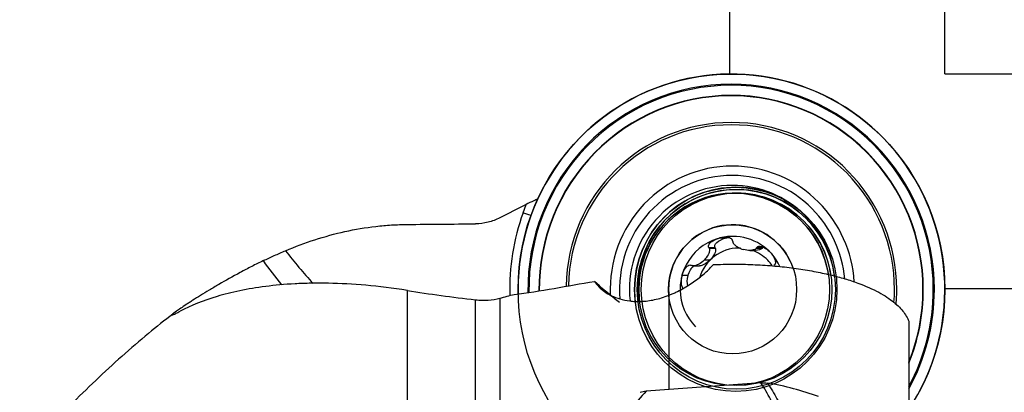
# Model space of a CAD drawing. Units: millimetres. Extents: x -25 to 89, y -56 to 80.
# Drawn here: x 16 to 52, y 28 to 42 of the extents above; entities that cross this region are included whole.
import ezdxf

# ---------------------------------------------------------------- set-up
doc = ezdxf.new("R2010")
doc.units = ezdxf.units.MM
doc.layers.get('0').update_dxf_attribs({"linetype": 'CONTINUOUS'})
for name, color, linetype in [('1', 4, 'CONTINUOUS'), ('2', 7, 'CONTINUOUS'), ('SK2', 7, 'CONTINUOUS')]:
    doc.layers.add(name, color=color, linetype=linetype)
doc.styles.add('DEFAULT', font='simplex.shx')
doc.dimstyles.get("Standard").update_dxf_attribs({"dimtxt": 0.18, "dimasz": 0.18, "dimexe": 0.18, "dimexo": 0.0625, "dimgap": 0.09, "dimtad": 1, "dimzin": 0, "dimdsep": 52, "dimtxsty": 'Standard', "dimcen": 0.09, "dimadec": 0, "dimazin": 0, "dimtfac": 1, "dimtdec": 4, "dimtofl": 0, "dimtmove": 0, "dimatfit": 3, "dimfxl": 1, "dimtolj": 1, "dimtzin": 0, "dimarcsym": 0})

# ---------------------------------------------------------------- blocks, each defined once
blk = doc.blocks.new('DimnDraft3D2')
at = {"layer": 'SK2'}
for p, q in [((50, 31.9881), (78.85, 31.9881)), ((76.85, 31.9881), (75.912178, 28.488097)), ((76.85, 31.9881), (76.85, -31.9881)), ((76.85, 31.9881), (77.787822, 28.488103)), ((77.787822, 28.488103), (75.912178, 28.488097)), ((75.912178, -28.488103), (77.787822, -28.488097)), ((76.85, -31.9881), (75.912178, -28.488103)), ((76.85, -31.9881), (77.787822, -28.488097)), ((50, -31.9881), (78.85, -31.9881))]:
    blk.add_line(p, q, dxfattribs=at)
at = {"layer": 'SK2', "insert": (75.975, -3.325), "char_height": 3.5, "attachment_point": 7, "rotation": 90, "line_spacing_factor": 1.084337, "style": 'DEFAULT'}
blk.add_mtext('\\W01.000;\\fsimplex.shx,bigfont.shx;64.0 ', dxfattribs=at)
blk = doc.blocks.new('_CLOSED')
at = {"lineweight": -2}
for p, q in [((-1, 0.166667), (0, 0)), ((-1, 0.166667), (-1, -0.166667)), ((0, 0), (-1, -0.166667)), ((0, 0), (-1, 0))]:
    blk.add_line(p, q, dxfattribs=at)
blk = doc.blocks.new('DimnDraft3D3')
at = {"layer": 'SK2'}
for p, q in [((50, 39.965), (88.85, 39.965)), ((86.85, 39.965), (85.912178, 36.464997)), ((86.85, -39.965), (86.85, 39.965)), ((86.85, 39.965), (87.787822, 36.465003)), ((87.787822, 36.465003), (85.912178, 36.464997)), ((85.912178, -36.465003), (87.787822, -36.464997)), ((86.85, -39.965), (85.912178, -36.465003)), ((86.85, -39.965), (87.787822, -36.464997)), ((50, -39.965), (88.85, -39.965))]:
    blk.add_line(p, q, dxfattribs=at)
at = {"layer": 'SK2', "insert": (85.975, -3.140789), "char_height": 3.5, "attachment_point": 7, "rotation": 90, "line_spacing_factor": 1.084337, "style": 'DEFAULT'}
blk.add_mtext('\\W01.000;\\fsimplex.shx,bigfont.shx;80.0 ', dxfattribs=at)
blk = doc.blocks.new('DimnDraft3D4')
at = {"layer": '2'}
for p, q in [((42, 39.965), (42, 56.815)), ((50, 39.965), (50, 56.815)), ((42, 54.815), (38.499997, 55.752822)), ((38.500003, 53.877178), (38.499997, 55.752822)), ((50, 54.815), (53.499997, 55.752822)), ((53.499997, 55.752822), (53.500003, 53.877178)), ((33.25, 54.815), (65.461842, 54.815)), ((42, 54.815), (38.500003, 53.877178)), ((50, 54.815), (53.500003, 53.877178))]:
    blk.add_line(p, q, dxfattribs=at)
at = {"layer": '2', "insert": (60.875, 55.69), "char_height": 3.5, "attachment_point": 7, "line_spacing_factor": 1.084337, "style": 'DEFAULT'}
blk.add_mtext('\\W01.000;\\fsimplex.shx,bigfont.shx;8.0 ', dxfattribs=at)
blk = doc.blocks.new('DimnDraft3D5')
at = {"layer": 'SK2'}
for p, q in [((0, 25.5), (0, 76.815)), ((50, 39.965), (50, 76.815)), ((0, 74.815), (3.499997, 75.752822)), ((3.499997, 75.752822), (3.500003, 73.877178)), ((50, 74.815), (46.499997, 75.752822)), ((46.500003, 73.877178), (46.499997, 75.752822)), ((50, 74.815), (0, 74.815)), ((0, 74.815), (3.500003, 73.877178)), ((50, 74.815), (46.500003, 73.877178))]:
    blk.add_line(p, q, dxfattribs=at)
at = {"layer": 'SK2', "insert": (21.859211, 75.69), "char_height": 3.5, "attachment_point": 7, "line_spacing_factor": 1.084337, "style": 'DEFAULT'}
blk.add_mtext('\\W01.000;\\fsimplex.shx,bigfont.shx;50.0 ', dxfattribs=at)

msp = doc.modelspace()

# ---------------------------------------------------------------- linework, layer by layer
at = {"layer": '1'}
for p, q in [((42.2494, 35.5281), (42.161, 35.5281)), ((34.3053, 34.7967), (34.4185, 35.1101)), ((41.829, 33.8545), (41.5975, 33.8545)), ((41.4496, 33.4977), (41.2241, 33.4977)), ((41.4621, 33.4663), (41.2377, 33.4663)), ((41.4496, 33.4977), (41.4621, 33.4663)), ((42.7379, 33.4006), (42.9567, 33.4006)), ((43.1991, 33.4711), (42.9747, 33.4711)), ((43.2199, 33.4977), (42.9943, 33.4977)), ((43.2199, 33.4977), (43.1991, 33.4711)), ((41.2597, 33.0362), (41.0425, 33.0362)), ((40.6529, 32.8272), (40.876, 32.8272)), ((40.4475, 32.4626), (40.2159, 32.4626)), ((30, 23.3465), (30, 31.9114)), ((32.5391, 23.1157), (32.5391, 31.5653)), ((33.4414, 31.6241), (33.4414, 23.1676)), ((39.731, 31.7328), (39.731, 28.2347)), ((48.66, 30.7666), (48.66, 25.5752)), ((43.1576, 28.4825), (38.8851, 28.1735))]:
    msp.add_line(p, q, dxfattribs=at)
for centre, major_axis in [((42.0596, 31.9531), (0, -8)), ((42.2185, 31.9531), (0, -3.7926)), ((42.241, 31.9531), (0, -3.712)), ((42.161, 31.9531), (0, -3.575)), ((42.2494, 31.9531), (0, -3.575)), ((42.1032, 31.9531), (0, -2.4))]:
    msp.add_ellipse(centre, major_axis=major_axis, ratio=0.992546, dxfattribs=at)
for centre, major_axis, ratio, start_param, end_param in [((42.0596, 31.9531), (0, -8), 0.992546, 0.9813549, -1.5707964), ((42.0472, 31.9531), (0, 7.6191), 0.992546, 0, 1.5859153), ((42.0472, 31.9531), (0, 7.6191), 0.992546, -0.7853982, 0), ((42.0466, 31.9531), (0, 7.5803), 0.992546, 0, 1.5853262), ((42.0466, 31.9531), (0, 7.5803), 0.992546, -0.7853982, 0), ((42.0466, 31.9531), (0, 7.2065), 0.992546, 0, 1.5785521), ((42.0466, 31.9531), (0, 7.1935), 0.992546, 0, 1.5782576), ((42.0466, 31.9531), (0, 7.2065), 0.992546, -0.7853982, 0), ((42.0466, 31.9531), (0, 7.1935), 0.992546, -0.7853981, 0), ((42.0572, 31.9531), (0, 6.2), 0.992546, 0, 1.5523394), ((42.0572, 31.9531), (0, 6.2), 0.992546, -0.7853982, 0), ((42.0586, 31.9531), (0, 6.1135), 0.992546, 0, 1.5494924), ((42.0586, 31.9531), (0, 6.1135), 0.992546, -0.7853981, 0), ((42.0466, 31.9531), (0, 7.1935), 0.992546, -1.5707963, -0.7853981), ((42.0466, 31.9531), (0, 7.2065), 0.992546, -1.5707964, -0.7853982), ((42.0466, 31.9531), (0, 7.5803), 0.992546, -1.5707963, -0.7853982), ((42.0472, 31.9531), (0, 7.6191), 0.992546, -1.5707963, -0.7853982), ((42.0916, 31.9531), (0, 4.5781), 0.992546, 0, 1.6177238), ((42.0916, 31.9531), (0, 4.5781), 0.992546, -0.7853982, 0), ((42.0586, 31.9531), (0, 6.1135), 0.992546, -1.5707964, -0.7853981), ((42.0572, 31.9531), (0, 6.2), 0.992546, -1.5707963, -0.7853982), ((42.0953, 31.9531), (0, 4.2308), 0.992546, 0, 1.656012), ((42.0953, 31.9531), (0, 4.2308), 0.992546, -0.7853982, 0), ((42.0953, 31.9531), (0, 3.8633), 0.992546, 0, 1.6828138), ((42.2185, 31.9531), (0, -3.7926), 0.992546, -3.0994756, -1.5707962), ((42.241, 31.9531), (0, -3.712), 0.992546, 1.7062774, -1.5707965), ((42.161, 31.9531), (0, -3.575), 0.992546, 2.3561945, -1.5707965), ((42.2185, 31.9531), (0, -3.7926), 0.992546, 2.5490098, -3.0994756), ((42.0953, 31.9531), (0, 3.8633), 0.992546, -0.7853982, 0), ((42.2494, 31.9531), (0, -3.575), 0.992546, 2.3561945, -3.1415926), ((42.0916, 31.9531), (0, 4.5781), 0.992546, -1.5091426, -0.7853982), ((42.0953, 31.9531), (0, 4.2308), 0.992546, -1.4775303, -0.7853982), ((42.0596, 31.9531), (0, -8.314), 0.992546, -1.9198622, -1.5433925), ((35.3446, 34.377), (-1.4108, 0.5096), 0.041682, -1.0018137, -0.7276705), ((42.1032, 31.9531), (0, -2.4), 0.992546, 2.3561945, -1.5707963), ((42.161, 31.9531), (0, -3.575), 0.992546, 1.727385, 2.3561945), ((42.2494, 31.9531), (0, -3.575), 0.992546, 1.7214947, 2.3561945), ((42.0953, 31.9531), (0, 3.8633), 0.992546, -1.4404202, -0.7853982), ((42.1032, 31.9531), (0, 1.9685), 0.992546, 0, 1.5845407), ((42.1032, 31.9531), (0, 1.9685), 0.992546, -1.1220397, 0), ((41.0671, 45.7531), (0, -20), 0.992546, -0.9042552, -0.8244753), ((42.3347, 31.9531), (0, 1.5316), 0.992546, 0, 1.2713633), ((42.3347, 31.9531), (0, 1.5316), 0.992546, -0.0376012, 0), ((42.3347, 31.9531), (0, 1.5316), 0.992546, -0.7853983, -0.3328126), ((42.1032, 31.9531), (0, -2.4), 0.992546, 1.9070448, 2.3561945), ((42.3347, 31.9531), (0, 1.5316), 0.992546, -0.9606399, -0.7853977), ((42.0596, 31.9531), (0, -8), 0.992546, -1.5707964, -1.5501797), ((42.2185, 31.9531), (0, -3.7926), 0.992546, -1.5707962, -1.45279), ((42.241, 31.9531), (0, -3.712), 0.992546, -1.5707963, -1.449943), ((42.161, 31.9531), (0, -3.575), 0.992546, -1.5707965, -1.4457217), ((42.1032, 31.9531), (0, -2.4), 0.992546, -1.5707963, -1.4803774), ((42.1032, 31.9531), (0, 1.9685), 0.992546, 1.5845407, 2.3561945), ((42.0586, 31.9531), (0, 6.1135), 0.992546, -1.6502198, -1.5707964), ((42.0572, 31.9531), (0, 6.2), 0.992546, -1.6595463, -1.5707963), ((42.0472, 31.9531), (0, 7.6191), 0.992546, -2.0773781, -1.5707962), ((42.0466, 31.9531), (0, 7.2065), 0.992546, -1.9617283, -1.5707964), ((42.0466, 31.9531), (0, 7.1935), 0.992546, -1.9573104, -1.5707964), ((42.0466, 31.9531), (0, 7.5803), 0.992546, -2.0678551, -1.5707963), ((42.6397, 24.3785), (6.6431, -1.0433), 0.618842, 1.2580503, 1.5537101)]:
    msp.add_ellipse(centre, major_axis=major_axis, ratio=ratio, start_param=start_param, end_param=end_param, dxfattribs=at)
at = {"layer": '1', "extrusion": (0, 0, -1)}
for centre, major_axis, ratio, start_param, end_param in [((50, 0.0001), (280.5976, 0), 0.122784, -1.6421331, -1.6330638), ((41.8852, 33.6435), (0.446, 0.1209), 0.472421, 3.0187595, -1.5686036), ((41.8851, 33.6435), (0.446, 0.1209), 0.472421, -1.5684389, -1.3332492), ((41.1064, 33.1906), (0.3259, 0.3297), 0.469354, 0.2752269, 1.5752178), ((42.7843, 33.6435), (0.446, -0.1209), 0.472421, 0.2684481, 1.0497841), ((43.563, 33.1906), (0.3259, -0.3297), 0.469354, 3.0119806, 3.1377639), ((41.1065, 33.1906), (0.3259, 0.3297), 0.469354, 1.5753825, 2.7072284), ((40.6569, 32.406), (0.1191, 0.4496), 0.466338, -1.5684846, -0.5424077), ((37.3703, 35.527), (3.5801, -4.7825), 0.418281, 0.9824944, 1.1612531), ((40.6569, 32.4061), (0.1191, 0.4496), 0.466338, -2.4797826, -1.5686493)]:
    msp.add_ellipse(centre, major_axis=major_axis, ratio=ratio, start_param=start_param, end_param=end_param, dxfattribs=at)
at = {"layer": '1'}
for points, knots in [([(34.8549, 35.3153), (34.8026, 35.2903), (34.7514, 35.2659), (34.6024, 35.1954), (34.5078, 35.1511), (34.4185, 35.1101)], [0, 0, 0, 0, 0.337074, 0.337074, 1, 1, 1, 1]), ([(33.4414, 34.6085), (33.3715, 34.5726), (33.2998, 34.5409), (33.1529, 34.486), (33.0773, 34.4627), (32.8494, 34.4068), (32.6954, 34.3875), (32.5391, 34.3863)], [0, 0, 0, 0, 0.25, 0.25, 0.5, 0.5, 1, 1, 1, 1]), ([(25.465, 33.3877), (26.1845, 33.6926), (26.921, 33.9338), (28.0552, 34.1837), (28.4382, 34.2484), (29.0206, 34.3153), (29.2163, 34.3327), (29.6078, 34.3568), (29.8038, 34.3638), (30, 34.3655)], [0, 0, 0, 0, 0.5, 0.5, 0.75, 0.75, 0.875, 0.875, 1, 1, 1, 1]), ([(41.2241, 33.4977), (41.2114, 33.5185), (41.2063, 33.5428), (41.2118, 33.5908), (41.2215, 33.6134), (41.2468, 33.6541), (41.2626, 33.6725), (41.2971, 33.7062), (41.3157, 33.7214), (41.3742, 33.7633), (41.4171, 33.7867), (41.5051, 33.8259), (41.5506, 33.8418), (41.5975, 33.8545)], [0, 0, 0, 0, 0.125, 0.125, 0.25, 0.25, 0.375, 0.375, 0.5, 0.5, 0.75, 0.75, 1, 1, 1, 1]), ([(42.1092, 33.7367), (42.1084, 33.7607), (42.0993, 33.7839), (42.0684, 33.8221), (42.0479, 33.8365), (42.0043, 33.8586), (41.981, 33.8665), (41.9334, 33.878), (41.9094, 33.8817), (41.837, 33.8882), (41.7879, 33.8868), (41.6918, 33.8763), (41.6444, 33.8671), (41.5975, 33.8545)], [0, 0, 0, 0, 0.125, 0.125, 0.25, 0.25, 0.375, 0.375, 0.5, 0.5, 0.75, 0.75, 1, 1, 1, 1]), ([(24.6422, 33.0202), (24.7757, 33.0828), (24.9113, 33.1449), (25.1866, 33.268), (25.3261, 33.3289), (25.465, 33.3877)], [0, 0, 0, 0, 0.5, 0.5, 1, 1, 1, 1]), ([(41.2377, 33.4663), (41.249, 33.427), (41.2446, 33.3858), (41.2249, 33.3069), (41.209, 33.2691), (41.1517, 33.1607), (41.1008, 33.0949), (41.0425, 33.0362)], [0, 0, 0, 0, 0.25, 0.25, 0.5, 0.5, 1, 1, 1, 1]), ([(42.1151, 33.7032), (42.1271, 33.6641), (42.1534, 33.6311), (42.2129, 33.5736), (42.2468, 33.5492), (42.3534, 33.4851), (42.4312, 33.4541), (42.5109, 33.4326)], [0, 0, 0, 0, 0.25, 0.25, 0.5, 0.5, 1, 1, 1, 1]), ([(42.9747, 33.4711), (42.9472, 33.4427), (42.9101, 33.4268), (42.8333, 33.4061), (42.7932, 33.4017), (42.6723, 33.399), (42.5906, 33.4111), (42.5109, 33.4326)], [0, 0, 0, 0, 0.25, 0.25, 0.5, 0.5, 1, 1, 1, 1]), ([(42.9943, 33.4977), (43.0055, 33.5185), (43.0235, 33.5344), (43.0668, 33.5525), (43.0908, 33.5549), (43.1381, 33.5525), (43.1617, 33.5477), (43.2077, 33.534), (43.2299, 33.5252), (43.2949, 33.4947), (43.3364, 33.4688), (43.4139, 33.4114), (43.4504, 33.3796), (43.4847, 33.345)], [0, 0, 0, 0, 0.125, 0.125, 0.25, 0.25, 0.375, 0.375, 0.5, 0.5, 0.75, 0.75, 1, 1, 1, 1]), ([(43.4847, 33.345), (43.5191, 33.3104), (43.5506, 33.2737), (43.6075, 33.1959), (43.6329, 33.1548), (43.6746, 33.0659), (43.691, 33.0184), (43.6958, 32.9454), (43.6938, 32.9204), (43.6772, 32.876), (43.6622, 32.8569), (43.6423, 32.8449)], [0, 0, 0, 0, 0.25, 0.25, 0.5, 0.5, 0.75, 0.75, 0.875, 0.875, 1, 1, 1, 1]), ([(24.6422, 33.0202), (24.4961, 32.9492), (24.3511, 32.8767), (24.1355, 32.7662), (24.0639, 32.7291), (23.9213, 32.6542), (23.8501, 32.6163), (23.4999, 32.4282), (23.236, 32.2797), (22.8631, 32.063), (22.742, 31.9913), (22.5136, 31.8541), (22.4057, 31.7883), (22.2021, 31.6622), (22.1064, 31.6021), (21.9722, 31.5165), (21.9289, 31.4887), (21.8464, 31.4354), (21.8072, 31.4099), (21.6954, 31.3364), (21.6286, 31.2918), (21.5102, 31.2112), (21.4586, 31.1753), (21.3277, 31.0816), (21.2751, 31.0399), (21.2508, 31.0131), (21.2481, 31.009), (21.2469, 31.0035), (21.2485, 31.002), (21.2596, 31.0017), (21.2754, 31.0067), (21.3235, 31.0268), (21.3558, 31.042), (21.4372, 31.0825), (21.4864, 31.1079), (21.5435, 31.1382)], [0, 0, 0, 0, 0.0625, 0.0625, 0.09375, 0.09375, 0.125, 0.125, 0.25, 0.25, 0.3125, 0.3125, 0.375, 0.375, 0.4375, 0.4375, 0.46875, 0.46875, 0.5, 0.5, 0.5625, 0.5625, 0.625, 0.625, 0.75, 0.75, 0.78125, 0.78125, 0.8125, 0.8125, 0.875, 0.875, 0.9375, 0.9375, 1, 1, 1, 1]), ([(41.0425, 33.0362), (40.9842, 32.9774), (40.9182, 32.9254), (40.8089, 32.866), (40.7705, 32.8492), (40.7107, 32.8331), (40.6905, 32.8292), (40.6494, 32.8263), (40.6285, 32.8272), (40.6084, 32.8323)], [0, 0, 0, 0, 0.5, 0.5, 0.75, 0.75, 0.875, 0.875, 1, 1, 1, 1]), ([(39.731, 31.7328), (39.7732, 31.7494), (39.8157, 31.767), (39.9015, 31.8042), (39.9449, 31.8239), (40.0736, 31.8847), (40.1578, 31.9278), (40.323, 32.019), (40.4044, 32.0673), (40.5581, 32.1647), (40.6314, 32.2143), (40.7719, 32.315), (40.8394, 32.3664), (40.9663, 32.4683), (41.026, 32.519), (41.1962, 32.6707), (41.298, 32.7717), (41.3902, 32.8718)], [0, 0, 0, 0, 0.0625, 0.0625, 0.125, 0.125, 0.25, 0.25, 0.375, 0.375, 0.5, 0.5, 0.625, 0.625, 0.75, 0.75, 1, 1, 1, 1]), ([(40.2159, 32.4626), (40.2285, 32.5099), (40.2444, 32.5557), (40.2832, 32.644), (40.3061, 32.6866), (40.3626, 32.7669), (40.3959, 32.8045), (40.458, 32.8442), (40.4812, 32.8545), (40.5296, 32.8612), (40.5546, 32.8569), (40.5761, 32.8449)], [0, 0, 0, 0, 0.25, 0.25, 0.5, 0.5, 0.75, 0.75, 0.875, 0.875, 1, 1, 1, 1]), ([(41.3902, 32.8718), (41.6261, 32.8822), (41.8674, 32.8878), (42.3617, 32.8885), (42.6085, 32.8835), (43.0988, 32.8634), (43.3428, 32.8482), (43.7069, 32.8177), (43.8282, 32.8062), (44.0658, 32.781), (44.1827, 32.7673), (44.5278, 32.723), (44.7506, 32.6892), (45.0744, 32.6324), (45.1809, 32.6124), (45.3877, 32.571), (45.4883, 32.5495), (45.7826, 32.4829), (45.9684, 32.4356), (46.3212, 32.3358), (46.4887, 32.2831), (46.9547, 32.1212), (47.2215, 32.0074), (47.5689, 31.8297), (47.6761, 31.7691), (47.8729, 31.6463), (47.9619, 31.5846), (48.2039, 31.3986), (48.3322, 31.2735), (48.5349, 31.0214), (48.6091, 30.8944), (48.66, 30.7666)], [0, 0, 0, 0, 0.0625, 0.0625, 0.125, 0.125, 0.1875, 0.1875, 0.21875, 0.21875, 0.25, 0.25, 0.3125, 0.3125, 0.34375, 0.34375, 0.375, 0.375, 0.4375, 0.4375, 0.5, 0.5, 0.625, 0.625, 0.6875, 0.6875, 0.75, 0.75, 0.875, 0.875, 1, 1, 1, 1]), ([(36.9609, 32.249), (37.0096, 32.18), (37.0654, 32.1129), (37.1915, 31.9858), (37.2617, 31.9257), (37.4176, 31.814), (37.5034, 31.7623), (37.6933, 31.6698), (37.7978, 31.6289), (38.0235, 31.5626), (38.1453, 31.5369), (38.344, 31.513), (38.4129, 31.5074), (38.5569, 31.5021), (38.6316, 31.5023), (38.8616, 31.5129), (39.024, 31.5329), (39.3708, 31.6074), (39.5485, 31.6606), (39.731, 31.7328)], [0, 0, 0, 0, 0.125, 0.125, 0.25, 0.25, 0.375, 0.375, 0.5, 0.5, 0.625, 0.625, 0.6875, 0.6875, 0.75, 0.75, 0.875, 0.875, 1, 1, 1, 1]), ([(40.2159, 32.4626), (40.2034, 32.4153), (40.1944, 32.3677), (40.1842, 32.2717), (40.1829, 32.2234), (40.1921, 32.1257), (40.2023, 32.0766), (40.2342, 32.016), (40.2457, 31.9995), (40.2597, 31.9861)], [0, 0, 0, 0, 0.2942566, 0.2942566, 0.5885131, 0.5885131, 0.8827697, 0.8827697, 1, 1, 1, 1]), ([(30, 31.9114), (29.4584, 31.9983), (28.9461, 32.061), (27.9703, 32.1478), (27.5067, 32.1719), (26.9534, 32.1818), (26.8439, 32.1828), (26.6292, 32.1828), (26.5238, 32.1818), (26.213, 32.1763), (26.013, 32.169), (25.4322, 32.1377), (25.0704, 32.1044), (24.3885, 32.0175), (24.0682, 31.9638), (23.4641, 31.8385), (23.1837, 31.7677), (22.3964, 31.5338), (21.9427, 31.3495), (21.5435, 31.1382)], [0, 0, 0, 0, 0.125, 0.125, 0.25, 0.25, 0.28125, 0.28125, 0.3125, 0.3125, 0.375, 0.375, 0.5, 0.5, 0.625, 0.625, 0.75, 0.75, 1, 1, 1, 1]), ([(32.5391, 31.5653), (32.6191, 31.5563), (32.6982, 31.551), (32.8549, 31.5475), (32.9328, 31.5492), (33.1613, 31.5647), (33.3053, 31.5884), (33.4414, 31.6241)], [0, 0, 0, 0, 0.25, 0.25, 0.5, 0.5, 1, 1, 1, 1]), ([(21.2735, 31.0368), (20.9673, 30.8024), (20.3242, 30.2917), (19.3697, 29.466), (18.399, 28.5715), (17.4446, 27.6465), (16.5047, 26.701), (15.8835, 26.0641), (15.575, 25.7438)], [0, 0, 0, 0, 0.1485261, 0.3164902, 0.4862142, 0.6571457, 0.8286428, 1, 1, 1, 1]), ([(43.1576, 28.4825), (43.1969, 28.4853), (43.2368, 28.4858), (43.3173, 28.4822), (43.3583, 28.4779), (43.3988, 28.4711)], [0, 0, 0, 0, 0.5, 0.5, 1, 1, 1, 1]), ([(43.8137, 27.2312), (43.7186, 27.4462), (43.6183, 27.6588), (43.4019, 28.0769), (43.2861, 28.2825), (43.1576, 28.4825)], [0, 0, 0, 0, 0.5, 0.5, 1, 1, 1, 1]), ([(43.3988, 28.4711), (43.5271, 28.281), (43.6443, 28.0855), (43.8643, 27.6876), (43.9669, 27.4854), (44.0642, 27.2809)], [0, 0, 0, 0, 0.5, 0.5, 1, 1, 1, 1]), ([(38.8851, 28.1735), (38.6794, 27.9494), (38.4845, 27.7213), (38.1081, 27.2603), (37.9266, 27.0273), (37.7496, 26.7926)], [0, 0, 0, 0, 0.5, 0.5, 1, 1, 1, 1])]:
    msp.add_open_spline(points, degree=3, knots=knots, dxfattribs=at)
for points in [[(34.4185, 35.1101), (34.0928, 34.943), (33.7671, 34.7758), (33.4414, 34.6085)], [(42.1092, 33.7367), (42.1112, 33.7255), (42.1131, 33.7143), (42.1151, 33.7032)], [(41.2241, 33.4977), (41.2286, 33.4873), (41.2331, 33.4768), (41.2377, 33.4663)], [(42.9943, 33.4977), (42.9878, 33.4889), (42.9812, 33.48), (42.9747, 33.4711)], [(25.3262, 32.121), (25.0912, 32.4137), (24.8631, 32.7134), (24.6422, 33.0202)], [(40.6084, 32.8323), (40.5976, 32.8365), (40.5869, 32.8407), (40.5761, 32.8449)], [(35.4631, 31.99), (35.9595, 32.0773), (36.4589, 32.1636), (36.9609, 32.249)], [(30, 31.9114), (30.827, 31.7787), (31.6735, 31.6622), (32.5391, 31.5653)], [(33.9768, 31.7672), (34.4538, 31.8264), (34.9491, 31.8995), (35.4631, 31.99)], [(33.4414, 31.6241), (33.6187, 31.6706), (33.7972, 31.7183), (33.9768, 31.7672)], [(37.693, 31.6272), (37.7567, 31.5765), (37.8219, 31.5275), (37.8885, 31.4802)], [(38.6668, 28.1289), (38.7326, 28.1532), (38.8061, 28.1678), (38.8851, 28.1735)]]:
    msp.add_open_spline(points, degree=3, dxfattribs=at)

# ---------------------------------------------------------------- dimensions: what is measured, and where the dimension line sits
at = {"layer": '2', "lineweight": -3}
dim = msp.add_linear_dim(base=(42, 54.815), p1=(50, 39.965), p2=(42, 39.965), dimstyle='Standard', override={"dimtxt": 3.5, "dimasz": 3.5, "dimexe": 2, "dimexo": 0, "dimgap": 1.75, "dimtad": 1, "dimtih": 0, "dimdec": 3, "dimzin": 8, "dimpost": '<>', "dimtxsty": 'DEFAULT', "dimblk1": 'CLOSED', "dimblk2": 'CLOSED', "dimsah": 1, "dimclrd": 7, "dimclre": 7, "dimclrt": 7, "dimtm": -0.005, "dimtdec": 3, "dimtofl": 1, "dimtmove": 0}, dxfattribs=at)
dim.commit()
dim.dimension.update_dxf_attribs({"geometry": 'DimnDraft3D4', "text_midpoint": (62.7309, 54.815)})
at = {"layer": 'SK2', "lineweight": -3}
dim = msp.add_linear_dim(base=(0, 74.815), p1=(50, 39.965), p2=(0, 25.5), dimstyle='Standard', override={"dimtxt": 3.5, "dimasz": 3.5, "dimexe": 2, "dimexo": 0, "dimgap": 1.75, "dimtad": 1, "dimtih": 0, "dimdec": 3, "dimzin": 8, "dimpost": '<>', "dimtxsty": 'DEFAULT', "dimblk1": 'CLOSED', "dimblk2": 'CLOSED', "dimsah": 1, "dimclrd": 7, "dimclre": 7, "dimclrt": 7, "dimtm": -0.005, "dimtdec": 3, "dimtofl": 1, "dimtmove": 0}, dxfattribs=at)
dim.commit()
dim.dimension.update_dxf_attribs({"geometry": 'DimnDraft3D5', "text_midpoint": (25, 74.815)})
for base, p1, p2, picture, middle in [((86.85, 39.965), (50, -39.965), (50, 39.965), 'DimnDraft3D3', (86.85, 0)), ((76.85, -31.9881), (50, 31.9881), (50, -31.9881), 'DimnDraft3D2', (76.85, 0))]:
    dim = msp.add_linear_dim(base=base, p1=p1, p2=p2, angle=90, dimstyle='Standard', override={"dimtxt": 3.5, "dimasz": 3.5, "dimexe": 2, "dimexo": 0, "dimgap": 1.75, "dimtad": 1, "dimtih": 0, "dimtoh": 0, "dimdec": 3, "dimzin": 8, "dimpost": '<>', "dimtxsty": 'DEFAULT', "dimblk1": 'CLOSED', "dimblk2": 'CLOSED', "dimsah": 1, "dimclrd": 7, "dimclre": 7, "dimclrt": 7, "dimtm": -0.005, "dimtdec": 3, "dimtofl": 1, "dimtmove": 0}, dxfattribs=at)
    dim.commit()
    dim.dimension.update_dxf_attribs({"geometry": picture, "text_midpoint": middle})

doc.saveas('drawing.dxf')
